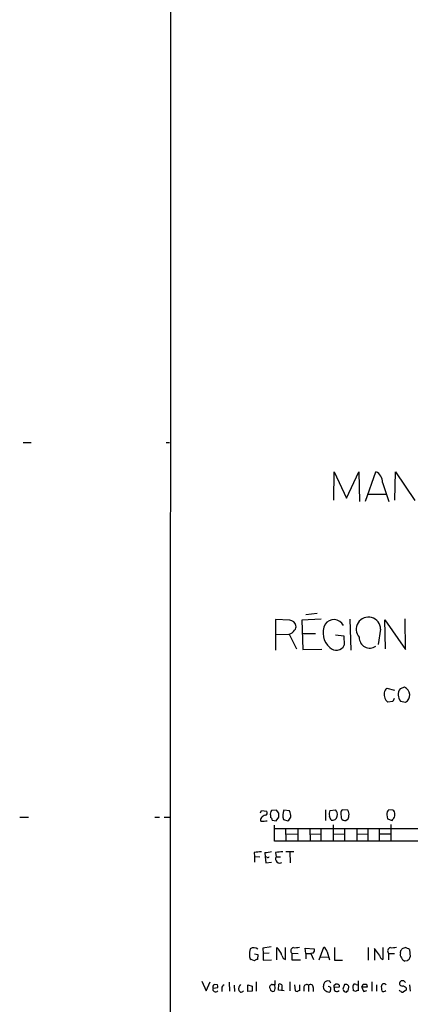
# Model space of a CAD drawing. Extents: x 20 to 1058, y 18 to 898.
# Drawn here: x 834 to 918, y 265 to 476 of the extents above; entities that cross this region are included whole.
import ezdxf

# ---------------------------------------------------------------- set-up
doc = ezdxf.new("R2010")
doc.units = 0
doc.header["$MEASUREMENT"] = 0
doc.layers.add('MAIN', color=5, linetype='CONTINUOUS')

msp = doc.modelspace()

# ---------------------------------------------------------------- linework, layer by layer
at = {"layer": 'MAIN'}
for p, q in [((866.7327, 865.2086), (866.394, 65.1086)), ((835.0673, 385.2333), (836.7607, 385.2333)), ((865.632, 385.2333), (866.3093, 385.2333)), ((901.446, 372.8719), (901.5307, 378.9679)), ((901.5307, 378.9679), (904.1553, 373.2953)), ((904.1553, 373.2953), (906.78, 378.9679)), ((906.78, 378.9679), (906.9493, 372.6179)), ((908.2193, 372.7026), (910.4207, 378.9679)), ((914.4847, 372.8719), (914.654, 378.9679)), ((914.654, 378.9679), (918.718, 372.7873)), ((911.86, 376.6819), (913.2147, 372.6179)), ((908.812, 374.1419), (912.622, 374.1419)), ((892.048, 347.2179), (889, 347.3873)), ((889, 347.3873), (889, 340.8679)), ((898.7367, 347.4719), (894.588, 347.2179)), ((894.588, 347.2179), (894.842, 340.9526)), ((897.89, 348.6573), (895.4347, 348.4033)), ((904.8327, 347.4719), (905.0867, 340.8679)), ((912.4527, 341.1219), (912.368, 347.3026)), ((912.368, 347.3026), (916.7707, 340.9526)), ((916.7707, 340.9526), (916.686, 347.5566)), ((911.4367, 345.3553), (910.9287, 342.0533)), ((888.9153, 344.1699), (891.8787, 344.2546)), ((891.8787, 344.2546), (893.4873, 341.1219)), ((894.588, 344.4239), (897.5513, 344.4239)), ((901.7847, 344.0853), (903.5627, 343.9159)), ((903.5627, 343.9159), (903.6473, 341.8839)), ((894.842, 340.9526), (898.906, 341.0373)), ((912.7913, 332.7399), (914.4, 332.3166)), ((916.5167, 332.9093), (915.5853, 332.5706)), ((914.3153, 330.5386), (914.0613, 329.8613)), ((914.0613, 329.8613), (912.9607, 329.6919)), ((915.67, 329.9459), (916.7707, 329.6919)), ((834.3053, 305.1386), (836.168, 305.1386)), ((863.1767, 305.1386), (864.1927, 305.1386)), ((865.2087, 305.1386), (866.3093, 305.1386)), ((885.7827, 306.0699), (885.952, 306.5779)), ((885.952, 306.5779), (887.1373, 306.4086)), ((887.8993, 305.5619), (887.8993, 305.0539)), ((889.1693, 306.6626), (888.1533, 306.5779)), ((889.0847, 304.3766), (889.6773, 305.1386)), ((889.6773, 305.9853), (889.1693, 306.6626)), ((891.9633, 306.4933), (890.778, 306.6626)), ((899.668, 306.7473), (899.668, 304.4613)), ((900.5993, 306.5779), (901.7847, 306.7473)), ((904.4093, 306.6626), (903.3933, 306.7473)), ((912.7913, 305.6466), (912.876, 304.7999)), ((914.0613, 306.6626), (913.2147, 306.7473)), ((888.238, 304.5459), (889.0847, 304.3766)), ((888.746, 300.0586), (888.746, 303.4453)), ((890.6933, 304.6306), (891.6247, 304.3766)), ((901.2767, 303.5299), (901.2767, 300.0586)), ((912.876, 304.7999), (913.892, 304.4613)), ((913.638, 303.6146), (913.638, 300.0586)), ((888.746, 302.7679), (1035.7273, 302.6833)), ((891.1167, 302.7679), (891.2013, 300.0586)), ((891.2013, 301.5826), (893.6567, 301.4979)), ((893.7413, 302.6833), (893.7413, 300.0586)), ((896.2813, 302.6833), (896.366, 300.0586)), ((896.366, 301.5826), (898.652, 301.4979)), ((898.652, 302.6833), (898.652, 300.0586)), ((901.2767, 301.5826), (903.732, 301.4979)), ((903.732, 302.6833), (903.732, 300.0586)), ((906.3567, 302.6833), (906.3567, 300.0586)), ((906.3567, 301.5826), (908.6427, 301.4979)), ((908.7273, 302.6833), (908.7273, 300.0586)), ((911.098, 302.6833), (911.098, 300.0586)), ((911.1827, 301.5826), (913.5533, 301.5826)), ((1035.7273, 299.9739), (888.746, 300.0586)), ((884.428, 297.6033), (884.5127, 296.7566)), ((884.5127, 296.7566), (884.5127, 295.5713)), ((884.5127, 296.7566), (885.6133, 296.6719)), ((886.714, 297.6033), (886.7987, 296.6719)), ((887.1373, 296.5873), (886.7987, 296.6719)), ((886.7987, 296.6719), (886.8833, 295.4019)), ((889, 297.6033), (889.0847, 296.6719)), ((889.0847, 296.6719), (890.016, 296.6719)), ((891.2013, 297.8573), (892.8947, 297.8573)), ((892.048, 297.7726), (892.1327, 295.4019)), ((886.8833, 295.4019), (888.1533, 295.5713)), ((884.5127, 275.9286), (885.19, 275.8439)), ((885.19, 275.8439), (885.1053, 274.7433)), ((888.0687, 277.4526), (886.2907, 277.1986)), ((886.2907, 277.1986), (886.3753, 276.0133)), ((887.6453, 276.0979), (886.3753, 276.0133)), ((886.3753, 276.0133), (886.3753, 274.5739)), ((889.254, 274.6586), (889.254, 277.2833)), ((891.1167, 274.7433), (891.1167, 277.2833)), ((892.4713, 276.0979), (892.4713, 274.6586)), ((892.4713, 276.0979), (893.826, 276.0133)), ((895.4347, 276.0133), (895.35, 277.1986)), ((895.35, 277.1986), (897.2127, 277.0293)), ((895.4347, 276.0133), (895.4347, 274.9126)), ((895.4347, 276.0133), (896.5353, 276.0133)), ((897.0433, 276.0979), (896.5353, 276.0133)), ((896.5353, 276.0133), (897.128, 274.7433)), ((898.3133, 274.6586), (899.3293, 277.3679)), ((900.0067, 276.3519), (900.5147, 274.6586)), ((901.6153, 277.2833), (901.6153, 274.5739)), ((908.812, 277.2833), (908.812, 274.5739)), ((911.1827, 275.6746), (910.1667, 277.1139)), ((910.1667, 277.1139), (910.1667, 274.5739)), ((911.9447, 277.2833), (911.9447, 274.7433)), ((913.13, 276.0133), (913.13, 274.6586)), ((913.13, 276.0133), (914.4, 276.0133)), ((915.67, 276.1826), (915.7547, 276.6906)), ((916.2627, 277.1986), (916.686, 277.2833)), ((917.6173, 276.8599), (917.7867, 275.3359)), ((884.5127, 274.4893), (883.7507, 274.7433)), ((886.3753, 274.5739), (888.1533, 274.6586)), ((892.4713, 274.6586), (894.334, 274.6586)), ((898.652, 275.3359), (900.2607, 275.2513)), ((901.6153, 274.5739), (903.3087, 274.5739)), ((917.1093, 274.4893), (916.6013, 274.4046)), ((873.252, 270.0866), (874.1833, 268.0546)), ((874.1833, 268.0546), (875.03, 270.0019)), ((876.554, 269.3246), (875.8767, 269.4093)), ((879.094, 269.9173), (879.1787, 267.9699)), ((883.0733, 267.8853), (883.0733, 269.3246)), ((883.0733, 269.3246), (884.0047, 269.0706)), ((884.8513, 270.0019), (884.8513, 267.9699)), ((888.238, 269.4093), (888.8307, 269.4093)), ((889.5927, 268.2239), (889.6773, 269.4939)), ((890.3547, 269.3246), (890.3547, 268.2239)), ((892.048, 270.0019), (892.048, 268.0546)), ((893.064, 269.3246), (893.1487, 268.0546)), ((894.1647, 268.0546), (894.1647, 269.3246)), ((900.5993, 270.0866), (900.0913, 270.1713)), ((901.5307, 269.2399), (901.7847, 269.4939)), ((903.732, 269.4093), (903.3933, 268.3933)), ((906.1873, 269.4093), (906.526, 269.3246)), ((906.6107, 270.1713), (906.6107, 268.0546)), ((907.4573, 268.8166), (907.7113, 269.4939)), ((908.3887, 269.4939), (908.558, 268.8166)), ((909.574, 270.0019), (909.574, 267.9699)), ((910.59, 269.3246), (910.59, 267.9699)), ((916.432, 270.1713), (915.8393, 270.1713)), ((917.6173, 269.3246), (917.7867, 267.9699)), ((875.6227, 268.6473), (876.6387, 268.7319)), ((877.4853, 268.6473), (877.4853, 267.8853)), ((880.11, 269.2399), (880.1947, 267.8853)), ((884.0047, 267.9699), (883.0733, 267.8853)), ((884.0047, 269.0706), (884.0047, 267.9699)), ((890.8627, 268.0546), (889.5927, 268.2239)), ((895.0113, 268.9013), (895.0113, 267.9699)), ((896.0273, 269.2399), (896.0273, 267.8853)), ((897.0433, 268.7319), (897.0433, 267.8853)), ((900.5147, 268.9013), (900.2607, 268.9859)), ((902.5467, 268.8166), (901.5307, 268.7319)), ((902.5467, 269.2399), (902.5467, 268.8166)), ((904.494, 268.1393), (904.6633, 268.8166)), ((906.1027, 267.8853), (905.5947, 268.1393)), ((908.558, 268.8166), (907.4573, 268.8166)), ((907.8807, 267.8853), (908.4733, 268.1393)), ((916.7707, 268.1393), (916.2627, 267.8006))]:
    msp.add_line(p, q, dxfattribs=at)
for centre, radius, start, end in [((909.4334, 376.7502), 2.4275, 358.387757, 66.001804), ((892.0071, 345.8877), 1.3309, 9.934409, 88.238867), ((901.4559, 345.0982), 2.2644, 26.747236, 145.789905), ((908.8332, 345.2827), 2.6045, 1.59731, 220.903855), ((891.542, 345.979), 1.757, 281.048356, 330.029008), ((892.3443, 345.821), 1.0178, 315, 16.925172), ((903.2136, 344.5086), 4.0802, 152.837727, 230.154335), ((909.1052, 343.5288), 2.241, 178.759915, 305.946355), ((901.9428, 342.7129), 1.8954, 224.861063, 334.063582), ((913.6128, 331.5799), 1.4214, 125.305731, 174.185525), ((917.4048, 331.3156), 2.2103, 145.404032, 218.292626), ((915.9017, 331.242), 1.7771, 299.275382, 69.753008), ((914.5496, 331.4466), 2.3672, 173.272771, 227.838816), ((886.3993, 304.6185), 0.6242, 135.772378, 211.546171), ((887.2128, 303.9121), 1.701, 104.090163, 137.835524), ((886.6505, 306.1122), 0.5699, 285.072595, 31.33616), ((889.0084, 305.8244), 1.1397, 138.61403, 193.315649), ((887.7894, 304.6137), 0.4537, 351.405541, 75.982133), ((677.9773, 305.562), 211.7004, 359.885409, 0.114564), ((892.9982, 305.5523), 2.4823, 153.43082, 201.795838), ((890.3973, 305.9426), 1.9897, 308.08865, 336.16616), ((890.2852, 305.4775), 1.9616, 350.051241, 31.187671), ((901.9196, 305.888), 1.4897, 152.411458, 199.423821), ((689.0306, 220.3279), 227.9507, 21.682137, 21.911343), ((901.1515, 305.4744), 0.9752, 252.194895, 355.188544), ((900.938, 305.816), 1.2587, 340.342808, 47.724168), ((903.5808, 306.1446), 0.6312, 107.280921, 194.617437), ((905.595, 305.689), 2.6417, 173.559929, 201.628627), ((903.6775, 305.3805), 0.9906, 310.795783, 5.608144), ((903.154, 305.7737), 1.5381, 348.889505, 35.302981), ((913.8288, 305.8793), 1.0633, 125.278967, 192.641612), ((744.805, 431.8119), 211.6804, 323.014179, 323.24334), ((829.5557, 221.8183), 119.7487, 44.885409, 45.114591), ((912.4106, 305.7313), 2.0758, 343.409678, 16.587676), ((885.5019, 321.0119), 16.724, 271.251947, 275.903438), ((903.7766, 305.2976), 0.8633, 222.417896, 309.411284), ((927.5147, -83.309), 383.3414, 96.224367, 96.453552), ((886.4938, 303.0561), 5.4572, 272.312515, 287.703514), ((887.3067, 296.9258), 0.3785, 243.414641, 333.448488), ((889.8777, 296.2485), 0.899, 151.901269, 302.0493), ((932.0867, -83.309), 383.3414, 96.224367, 96.453552), ((884.3975, 275.4931), 0.9902, 174.39016, 229.217958), ((889.6192, 275.5895), 6.2072, 166.587705, 179.996308), ((884.3312, 275.9527), 1.312, 49.113557, 124.858935), ((886.858, 274.5215), 3.6563, 16.990282, 49.056722), ((891.4898, 275.8454), 1.1635, 192.685308, 251.297214), ((892.9269, 276.6088), 0.6846, 99.832464, 228.274709), ((893.1487, 281.7734), 4.5029, 265.686199, 281.936301), ((896.5153, 276.675), 0.7822, 312.456001, 26.931928), ((898.3982, 276.0133), 1.6437, 11.887581, 55.496863), ((912.2774, 275.7929), 1.1011, 186.167798, 252.412536), ((913.7226, 276.5213), 0.7806, 102.526419, 220.604479), ((913.892, 281.7734), 4.5029, 265.686199, 281.936301), ((916.7145, 275.844), 1.098, 162.038641, 223.952068), ((788.9837, 403.9696), 179.6408, 314.885431, 315.114569), ((916.1988, 274.9758), 2.3584, 53.024664, 78.077809), ((885.1647, 273.7863), 0.9588, 93.551733, 132.844497), ((916.8977, 275.3783), 1.0178, 196.930557, 253.069443), ((916.3879, 275.7609), 1.4619, 299.566969, 343.099548), ((876.1597, 268.8916), 0.59, 118.663162, 204.462441), ((875.7065, 268.9011), 0.9474, 349.712463, 26.551528), ((878.2958, 268.5685), 0.8144, 111.805329, 174.446932), ((882.3554, 268.4916), 1.2789, 134.144619, 195.99032), ((888.3058, 268.8166), 0.5966, 96.5258, 214.593107), ((885.568, 269.9596), 3.3604, 346.151915, 5.058586), ((889.889, 268.9012), 0.6294, 42.276138, 109.655661), ((895.6232, 268.7589), 0.6282, 49.965551, 166.899431), ((896.4584, 268.832), 0.5935, 350.288464, 136.583937), ((900.136, 269.2733), 0.8991, 92.849676, 187.541582), ((816.029, 227.5773), 94.6529, 26.457173, 26.68641), ((901.9541, 268.7322), 0.7803, 40.587756, 102.538365), ((903.9469, 268.7189), 0.723, 7.76588, 107.289737), ((905.9334, 269.0705), 0.4234, 53.151755, 179.986468), ((908.05, 438.8438), 169.3502, 269.885409, 270.114592), ((912.1523, 269.0101), 0.5653, 33.805328, 165.115593), ((916.0351, 269.6368), 0.5692, 110.118978, 275.868852), ((831.9264, 185.327), 119.7487, 44.885409, 45.114591), ((876.173, 268.4235), 0.5941, 157.869051, 321.615817), ((965.9703, 352.6449), 119.7487, 224.885409, 225.114592), ((881.6171, 268.4242), 0.642, 256.266814, 324.849317), ((888.4443, 268.5678), 0.6361, 188.12628, 289.947705), ((887.6492, 268.7193), 1.2594, 323.482248, 20.255192), ((935.7252, 394.9623), 133.8593, 251.453817, 251.683013), ((893.9954, 267.7158), 0.3787, 63.44848, 153.414653), ((899.9924, 268.8589), 0.8043, 158.375849, 232.135637), ((900.5179, 269.2302), 1.4323, 224.6351, 266.481557), ((900.3199, 268.2409), 0.4539, 284.039305, 8.578205), ((900.4441, 268.5203), 0.3875, 326.88812, 79.502061), ((902.081, 268.5081), 0.5941, 157.869051, 321.623377), ((774.5307, 268.9859), 127.0003, 359.885409, 0.114591), ((904.0869, 268.4988), 0.7016, 188.64868, 275.595196), ((819.6497, 352.6449), 119.7487, 314.885409, 315.114592), ((907.8782, 268.8165), 2.3818, 173.875783, 196.518371), ((906.4414, 267.7158), 0.3787, 63.44848, 153.414653), ((909.7648, 269.3038), 2.3584, 191.922191, 216.975336), ((914.9501, 268.859), 3.3572, 174.936598, 193.863223), ((912.0813, 268.4241), 0.5376, 223.409906, 328.012691), ((915.7124, 268.2663), 0.2994, 188.140927, 278.121983), ((916.0934, 268.1394), 0.3787, 206.585347, 296.551521), ((915.8813, 267.5881), 1.4976, 45.013527, 81.861782), ((916.6012, 268.478), 0.3787, 296.585347, 26.55152)]:
    msp.add_arc(centre, radius, start, end, dxfattribs=at)

doc.saveas('drawing.dxf')
